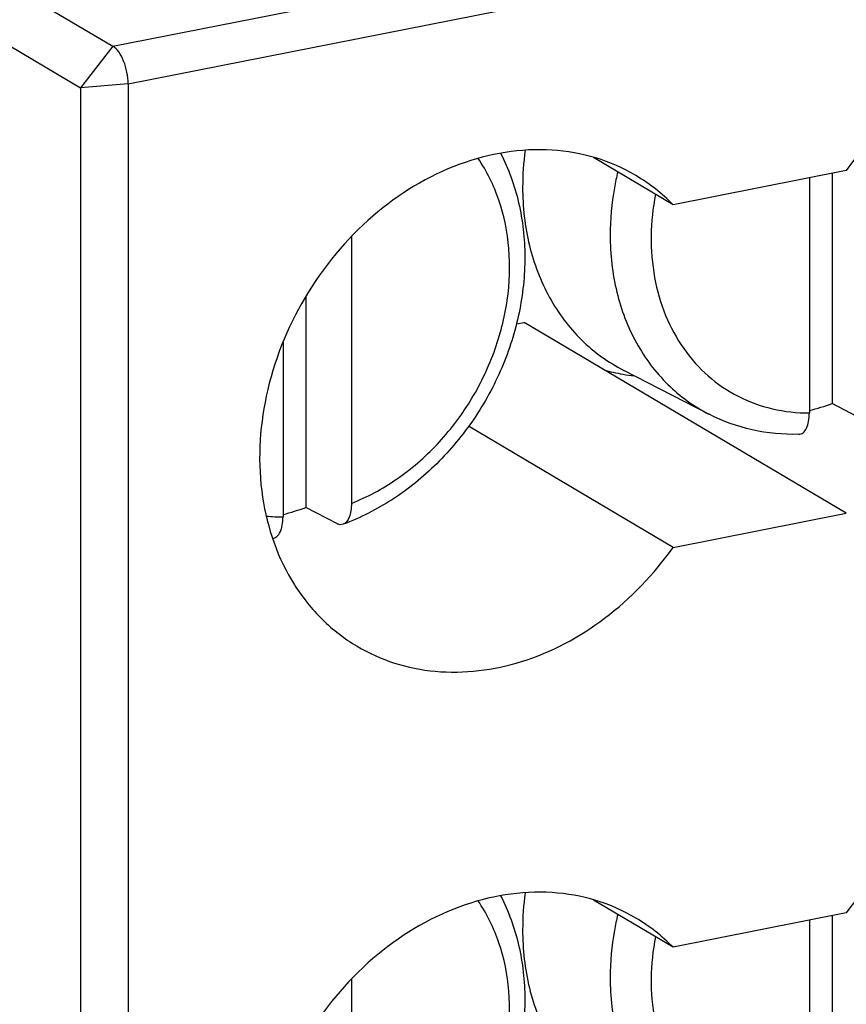
# Model space of a CAD drawing. Units: millimetres. Extents: x -3 to 844, y 0 to 594.
# Drawn here: x 79 to 84, y 70 to 77 of the extents above; entities that cross this region are included whole.
import ezdxf

# ---------------------------------------------------------------- set-up
doc = ezdxf.new("R2010")
doc.units = ezdxf.units.MM
doc.header["$LTSCALE"] = 46.255
doc.layers.add('DOPPELKLEMMEDXF_CONTINUOUS_LINE', color=7, linetype='CONTINUOUS')
doc.layers.add('SCHRAUBE_WKEDXF_CONTINUOUS_LINE', color=7, linetype='CONTINUOUS')

msp = doc.modelspace()

# ---------------------------------------------------------------- linework, layer by layer
at = {"layer": 'DOPPELKLEMMEDXF_CONTINUOUS_LINE', "color": 7, "linetype": 'CONTINUOUS'}
for p, q in [((73.22417, 80.08896), (79.14417, 76.58197)), ((73.09097, 79.76795), (78.93097, 76.30835)), ((79.24417, 76.33479), (79.24417, 66.18611)), ((78.93097, 76.30835), (78.93097, 66.31002)), ((82.83094, 75.53955), (82.30758, 75.84959)), ((83.97125, 75.76472), (82.83094, 75.53955)), ((81.79952, 74.75512), (81.85125, 74.76534)), ((83.97125, 73.50946), (81.85125, 74.76534)), ((82.83094, 73.28429), (81.48496, 74.08164)), ((82.83094, 73.28429), (83.97125, 73.50946)), ((82.83094, 70.65315), (82.30758, 70.96318)), ((83.97125, 70.87832), (82.83094, 70.65315))]:
    msp.add_line(p, q, dxfattribs=at)
at = {"layer": 'DOPPELKLEMMEDXF_CONTINUOUS_LINE', "color": 9, "linetype": 'CONTINUOUS'}
for p, q in [((79.14417, 76.58197), (87.45802, 78.22367)), ((79.24417, 76.33479), (87.55802, 77.97649)), ((79.14417, 76.58197), (78.93097, 76.30835)), ((79.24417, 76.33479), (78.93097, 76.30835))]:
    msp.add_line(p, q, dxfattribs=at)
at = {"layer": 'DOPPELKLEMMEDXF_CONTINUOUS_LINE', "color": 7, "linetype": 'CONTINUOUS'}
for centre, radius, start, end in [((81.96813, 74.69038), 1.21059, 44.543675, 59.284946), ((82.72253, 75.65565), 1.25168, 253.844395, 259.806969), ((82.72805, 75.68542), 1.28197, 259.799561, 263.209554), ((81.96813, 69.80398), 1.21059, 44.543675, 59.284946)]:
    msp.add_arc(centre, radius, start, end, dxfattribs=at)
for points, knots in [([(86.05057, 76.41518), (85.9733, 76.46095), (85.80633, 76.53571), (85.4394, 76.60939), (84.94191, 76.54636), (84.39304, 76.25157), (84.09639, 75.94124), (83.97125, 75.76472)], [0, 0, 0, 0, 0.1132132, 0.2282987, 0.4685147, 0.7272295, 1, 1, 1, 1]), ([(79.24417, 76.33479), (79.24417, 76.38582), (79.2296, 76.46065), (79.18786, 76.54226), (79.15944, 76.57293), (79.14417, 76.58197)], [0, 0, 0, 0, 0.5577132, 0.8060908, 1, 1, 1, 1]), ([(82.58646, 75.73114), (82.50391, 75.78005), (82.32444, 75.8587), (81.92874, 75.92883), (81.39499, 75.83823), (80.82239, 75.4859), (80.377, 74.9479), (80.11915, 74.29879), (80.08525, 73.62733), (80.26223, 73.11569), (80.51385, 72.80234), (80.66907, 72.68273), (80.75163, 72.63383)], [0, 0, 0, 0, 0.0562526, 0.1135646, 0.2337297, 0.3636312, 0.4999984, 0.6363659, 0.7662677, 0.8864333, 0.9437445, 1, 1, 1, 1]), ([(80.75163, 72.63383), (80.82889, 72.58806), (80.99586, 72.51329), (81.36279, 72.43962), (81.86028, 72.50265), (82.40915, 72.79743), (82.7058, 73.10777), (82.83094, 73.28429)], [0, 0, 0, 0, 0.1132132, 0.2282987, 0.4685147, 0.7272295, 1, 1, 1, 1]), ([(86.05057, 71.52878), (85.9733, 71.57455), (85.80633, 71.64931), (85.4394, 71.72299), (84.94191, 71.65995), (84.39304, 71.36517), (84.09639, 71.05484), (83.97125, 70.87832)], [0, 0, 0, 0, 0.1132132, 0.2282987, 0.4685147, 0.7272295, 1, 1, 1, 1]), ([(82.58646, 70.84474), (82.50391, 70.89364), (82.32444, 70.9723), (81.92874, 71.04243), (81.39499, 70.95183), (80.82239, 70.5995), (80.377, 70.06149), (80.11915, 69.41239), (80.08525, 68.74093), (80.26223, 68.22929), (80.51385, 67.91594), (80.66907, 67.79633), (80.75163, 67.74742)], [0, 0, 0, 0, 0.0562526, 0.1135646, 0.2337297, 0.3636312, 0.4999984, 0.6363659, 0.7662677, 0.8864333, 0.9437445, 1, 1, 1, 1])]:
    msp.add_open_spline(points, degree=3, knots=knots, dxfattribs=at)
at = {"layer": 'SCHRAUBE_WKEDXF_CONTINUOUS_LINE', "color": 7, "linetype": 'CONTINUOUS'}
for p, q in [((83.72798, 75.71668), (83.72798, 74.169)), ((83.87831, 75.74637), (83.87831, 74.23163)), ((80.71421, 75.32958), (80.71421, 73.57389)), ((80.41421, 74.93651), (80.41421, 73.54759)), ((80.26388, 74.63467), (80.26388, 73.48496)), ((83.06745, 74.16076), (82.50594, 74.44933)), ((84.0818, 74.12461), (83.87831, 74.23163)), ((80.6177, 73.44057), (80.41421, 73.54759)), ((83.72798, 70.83028), (83.72798, 69.2826)), ((83.87831, 70.85997), (83.87831, 69.34523)), ((80.71421, 70.44318), (80.71421, 68.68748))]:
    msp.add_line(p, q, dxfattribs=at)
for centre, radius, start, end in [((83.63345, 75.65308), 1.79254, 172.166611, 179.971639), ((83.35323, 75.65804), 1.51998, 284.29781, 290.209543), ((79.88913, 74.974), 1.51998, 284.29781, 290.209543), ((83.63345, 70.76668), 1.79254, 172.166611, 179.971639)]:
    msp.add_arc(centre, radius, start, end, dxfattribs=at)
at = {"layer": 'SCHRAUBE_WKEDXF_CONTINUOUS_LINE', "color": 9, "linetype": 'CONTINUOUS'}
msp.add_arc((80.26203, 74.57227), 1.08731, 264.318502, 270.097252, dxfattribs=at)
at = {"layer": 'SCHRAUBE_WKEDXF_CONTINUOUS_LINE', "color": 7, "linetype": 'CONTINUOUS'}
for points, knots in [([(81.69536, 75.8784), (81.74839, 75.77576), (81.8291, 75.5518), (81.8685, 75.1923), (81.82895, 74.8219), (81.71382, 74.45933), (81.52967, 74.12244), (81.28576, 73.82805), (80.99414, 73.59133), (80.77295, 73.47849), (80.65939, 73.43628)], [0, 0, 0, 0, 0.117136, 0.2384361, 0.3637476, 0.4920409, 0.6216504, 0.7506345, 0.8771789, 1, 1, 1, 1]), ([(81.8409, 75.65397), (81.8409, 75.52553), (81.86885, 75.2738), (82.00046, 74.9264), (82.21424, 74.63956), (82.40449, 74.50147), (82.50594, 74.44933)], [0, 0, 0, 0, 0.2668263, 0.5204196, 0.7630336, 1, 1, 1, 1]), ([(83.65882, 74.02864), (83.55622, 74.02612), (83.35129, 74.04494), (83.15733, 74.11459), (83.06757, 74.1607)], [0, 0, 0, 0, 0.5042162, 1, 1, 1, 1]), ([(83.65882, 74.02864), (83.66378, 74.02876), (83.67396, 74.03075), (83.69347, 74.0424), (83.71264, 74.07084), (83.72538, 74.11588), (83.72798, 74.15033), (83.72798, 74.169)], [0, 0, 0, 0, 0.0875634, 0.178913, 0.3945589, 0.6705131, 1, 1, 1, 1]), ([(80.71421, 73.57389), (80.71421, 73.55736), (80.712, 73.52625), (80.70047, 73.4771), (80.67864, 73.44344), (80.65939, 73.43629)], [0, 0, 0, 0, 0.3219585, 0.5999549, 1, 1, 1, 1]), ([(80.19571, 73.34463), (80.20564, 73.3451), (80.22754, 73.35479), (80.24862, 73.38742), (80.26137, 73.43221), (80.26388, 73.46643), (80.26388, 73.48496)], [0, 0, 0, 0, 0.1769322, 0.3937086, 0.6703693, 1, 1, 1, 1]), ([(80.65939, 73.43629), (80.65302, 73.43392), (80.63821, 73.43216), (80.62434, 73.43707), (80.6177, 73.44057)], [0, 0, 0, 0, 0.4755748, 1, 1, 1, 1]), ([(81.69536, 70.992), (81.74839, 70.88936), (81.8291, 70.6654), (81.8685, 70.3059), (81.82895, 69.9355), (81.71382, 69.57293), (81.52967, 69.23604), (81.28576, 68.94165), (80.99414, 68.70493), (80.77295, 68.59209), (80.65939, 68.54988)], [0, 0, 0, 0, 0.117136, 0.2384361, 0.3637476, 0.4920409, 0.6216504, 0.7506345, 0.8771789, 1, 1, 1, 1]), ([(81.8409, 70.76757), (81.8409, 70.63913), (81.86885, 70.3874), (82.00046, 70.04), (82.21424, 69.75316), (82.40449, 69.61507), (82.50594, 69.56293)], [0, 0, 0, 0, 0.2668263, 0.5204196, 0.7630336, 1, 1, 1, 1])]:
    msp.add_open_spline(points, degree=3, knots=knots, dxfattribs=at)
at = {"layer": 'SCHRAUBE_WKEDXF_CONTINUOUS_LINE', "color": 9, "linetype": 'CONTINUOUS'}
for points, knots in [([(80.71421, 73.57389), (80.81886, 73.61507), (81.02259, 73.7255), (81.28798, 73.95556), (81.50578, 74.24032), (81.66319, 74.56306), (81.75108, 74.90508), (81.76383, 75.24672), (81.7001, 75.56785), (81.60574, 75.75997), (81.5475, 75.8447)], [0, 0, 0, 0, 0.1235365, 0.2519421, 0.3831779, 0.514663, 0.6437732, 0.768327, 0.8870564, 1, 1, 1, 1]), ([(82.4669, 75.75489), (82.45871, 75.72032), (82.43025, 75.58327), (82.41727, 75.44292), (82.41727, 75.3385)], [0, 0, 0, 0, 0.2538532, 1, 1, 1, 1]), ([(82.71479, 75.60793), (82.68081, 75.42854), (82.6747, 75.15141), (82.7724, 74.81105), (82.8922, 74.58908), (83.05548, 74.40603), (83.25573, 74.26986), (83.48415, 74.18663), (83.64632, 74.16889), (83.72798, 74.169)], [0, 0, 0, 0, 0.2711306, 0.3994699, 0.5228202, 0.642432, 0.760288, 0.8787317, 1, 1, 1, 1]), ([(82.41727, 75.3385), (82.41727, 75.21293), (82.44459, 74.96683), (82.57326, 74.62718), (82.78227, 74.34675), (82.96827, 74.21173), (83.06745, 74.16076)], [0, 0, 0, 0, 0.2668215, 0.5204175, 0.7630327, 1, 1, 1, 1]), ([(80.71421, 68.68748), (80.81886, 68.72867), (81.02259, 68.83909), (81.28798, 69.06916), (81.50578, 69.35392), (81.66319, 69.67666), (81.75108, 70.01868), (81.76383, 70.36032), (81.7001, 70.68144), (81.60574, 70.87357), (81.5475, 70.9583)], [0, 0, 0, 0, 0.1235365, 0.2519421, 0.3831779, 0.514663, 0.6437732, 0.768327, 0.8870564, 1, 1, 1, 1]), ([(82.4669, 70.86848), (82.45871, 70.83391), (82.43025, 70.69687), (82.41727, 70.55652), (82.41727, 70.4521)], [0, 0, 0, 0, 0.2538532, 1, 1, 1, 1]), ([(82.71479, 70.72153), (82.68081, 70.54214), (82.6747, 70.26501), (82.7724, 69.92465), (82.8922, 69.70268), (83.05548, 69.51963), (83.25573, 69.38346), (83.48415, 69.30023), (83.64632, 69.28249), (83.72798, 69.2826)], [0, 0, 0, 0, 0.2711306, 0.3994699, 0.5228202, 0.642432, 0.760288, 0.8787317, 1, 1, 1, 1]), ([(82.41727, 70.4521), (82.41727, 70.32653), (82.44459, 70.08042), (82.57326, 69.74078), (82.78227, 69.46034), (82.96827, 69.32533), (83.06745, 69.27436)], [0, 0, 0, 0, 0.2668215, 0.5204175, 0.7630327, 1, 1, 1, 1])]:
    msp.add_open_spline(points, degree=3, knots=knots, dxfattribs=at)

doc.saveas('drawing.dxf')
